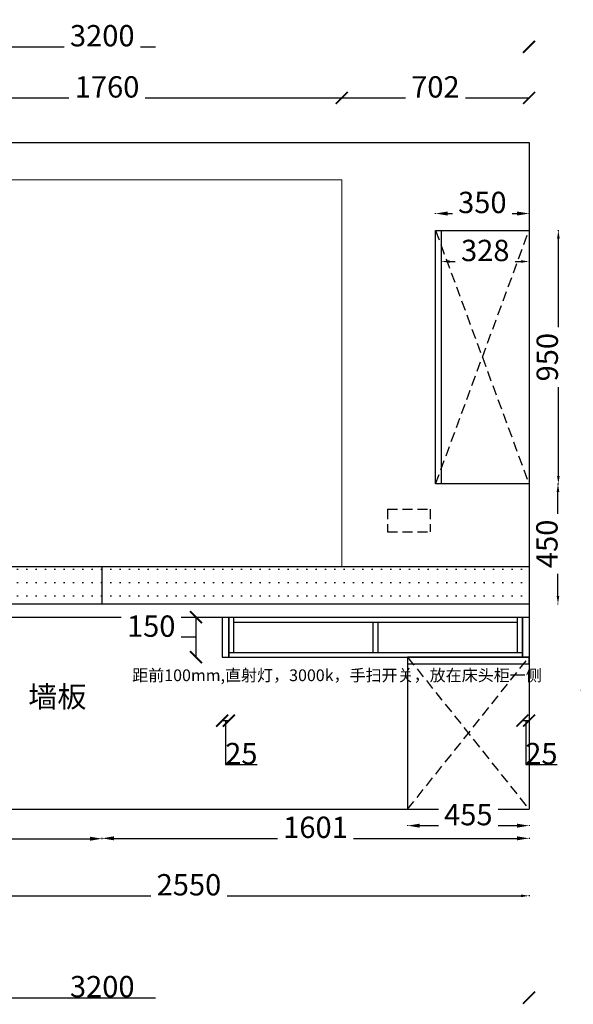
# Model space of a CAD drawing. Units: inches. Extents: x 190235 to 211228, y -182698 to -166744.
# Drawn here: x 200365 to 202441, y -180468 to -176775 of the extents above; entities that cross this region are included whole.
import ezdxf

# ---------------------------------------------------------------- set-up
doc = ezdxf.new("R2010")
doc.units = ezdxf.units.IN
doc.header["$LTSCALE"] = 150
doc.header["$MEASUREMENT"] = 0
doc.header["$PDMODE"] = 2
doc.linetypes.add('$1$DASHED2', pattern=[0.375, 0.25, -0.125])
doc.linetypes.add('ACAD_ISO03W100', pattern=[30, 12, -18])
doc.layers.add('A-Chen_建筑窗', color=24, linetype='Continuous', lineweight=15)
doc.layers.add('模板图层_furniture【家具】', color=43, linetype='Continuous')
doc.styles.get("Standard").update_dxf_attribs({"font": 'arial.ttf'})
doc.styles.add('图框专用汉字', font='simfang.ttf', dxfattribs={"height": 3})
doc.styles.add('文字2', font='simhei.ttf')
doc.dimstyles.new('2', dxfattribs={"dimtxt": 80, "dimasz": 45, "dimexe": 1.25, "dimexo": 0.625, "dimtad": 1, "dimtoh": 1, "dimdec": 0, "dimdsep": 46, "dimtxsty": 'Standard', "dimblk": 'ARCHTICK', "dimcen": 2.5, "dimclrd": 8, "dimclre": 8, "dimclrt": 4, "dimadec": 0, "dimazin": 0, "dimtfac": 1, "dimtdec": 0, "dimtmove": 1, "dimatfit": 3, "dimfxl": 5, "dimfxlon": 1, "dimtolj": 1, "dimtzin": 0, "dimlwd": 25, "dimarcsym": 0})

# ---------------------------------------------------------------- blocks, each defined once
blk = doc.blocks.new('_ArchTick')
at = {"color": 0, "linetype": 'ByBlock', "const_width": 0.15}
blk.add_lwpolyline([(-0.5, -0.5), (0.5, 0.5)], dxfattribs=at)
blk = doc.blocks.new('*D6')
at = {"layer": 'Defpoints', "color": 0, "transparency": 16777216}
for p in [(199074.5, -178846.1), (202274.5, -178846.1), (202274.5, -180442.9)]:
    blk.add_point(p, dxfattribs=at)
at = {"layer": '模板图层_furniture【家具】', "color": 8, "linetype": 'ACAD_ISO03W100', "lineweight": -2, "transparency": 16777216}
for p, q in [((199074.5, -180441.4), (199074.5, -180444.1)), ((202274.5, -180441.4), (202274.5, -180444.1))]:
    blk.add_line(p, q, dxfattribs=at)
at = {"layer": '模板图层_furniture【家具】', "color": 8, "linetype": 'ACAD_ISO03W100', "lineweight": 25, "transparency": 16777216}
blk.add_line((199074.5, -180442.9), (202274.5, -180442.9), dxfattribs=at)
at = {"layer": '模板图层_furniture【家具】', "color": 8, "lineweight": 25, "transparency": 16777216, "xscale": 45, "yscale": 45, "zscale": 45, "rotation": 180}
blk.add_blockref('_ArchTick', (199074.5, -180442.9), dxfattribs=at)
at = {"layer": '模板图层_furniture【家具】', "color": 8, "lineweight": 25, "transparency": 16777216, "xscale": 45, "yscale": 45, "zscale": 45}
blk.add_blockref('_ArchTick', (202274.5, -180442.9), dxfattribs=at)
at = {"layer": '模板图层_furniture【家具】', "color": 4, "transparency": 16777216, "insert": (200674.5, -180401.4), "char_height": 80, "attachment_point": 5}
blk.add_mtext('\\A1;3200', dxfattribs=at)
blk = doc.blocks.new('*D31')
at = {"layer": 'Defpoints', "color": 0, "transparency": 16777216}
for p in [(201124.5, -179166.1), (201149.5, -179166.1), (201149.5, -179404)]:
    blk.add_point(p, dxfattribs=at)
at = {"layer": '模板图层_furniture【家具】', "color": 8, "linetype": 'ACAD_ISO03W100', "lineweight": -2, "transparency": 16777216}
for p, q in [((201124.5, -179402.5), (201124.5, -179405.3)), ((201149.5, -179402.5), (201149.5, -179405.3))]:
    blk.add_line(p, q, dxfattribs=at)
at = {"layer": '模板图层_furniture【家具】', "color": 8, "linetype": 'ACAD_ISO03W100', "lineweight": 25, "transparency": 16777216}
for p, q in [((201124.5, -179404), (201149.5, -179404)), ((201137, -179404), (201137, -179569)), ((201137, -179569), (201254.8, -179569))]:
    blk.add_line(p, q, dxfattribs=at)
at = {"layer": '模板图层_furniture【家具】', "color": 8, "lineweight": 25, "transparency": 16777216, "xscale": 45, "yscale": 45, "zscale": 45, "rotation": 180}
blk.add_blockref('_ArchTick', (201124.5, -179404), dxfattribs=at)
at = {"layer": '模板图层_furniture【家具】', "color": 8, "lineweight": 25, "transparency": 16777216, "xscale": 45, "yscale": 45, "zscale": 45}
blk.add_blockref('_ArchTick', (201149.5, -179404), dxfattribs=at)
at = {"layer": '模板图层_furniture【家具】', "color": 4, "transparency": 16777216, "insert": (201195.9, -179527.5), "char_height": 80, "attachment_point": 5}
blk.add_mtext('\\A1;25', dxfattribs=at)
blk = doc.blocks.new('*D32')
at = {"layer": 'Defpoints', "color": 0, "transparency": 16777216}
for p in [(202249.5, -179166.1), (202274.5, -179166.1), (202274.5, -179404)]:
    blk.add_point(p, dxfattribs=at)
at = {"layer": '模板图层_furniture【家具】', "color": 8, "linetype": 'ACAD_ISO03W100', "lineweight": -2, "transparency": 16777216}
for p, q in [((202249.5, -179402.5), (202249.5, -179405.3)), ((202274.5, -179402.5), (202274.5, -179405.3))]:
    blk.add_line(p, q, dxfattribs=at)
at = {"layer": '模板图层_furniture【家具】', "color": 8, "linetype": 'ACAD_ISO03W100', "lineweight": 25, "transparency": 16777216}
for p, q in [((202249.5, -179404), (202274.5, -179404)), ((202262, -179404), (202262, -179569)), ((202262, -179569), (202379.8, -179569))]:
    blk.add_line(p, q, dxfattribs=at)
at = {"layer": '模板图层_furniture【家具】', "color": 8, "lineweight": 25, "transparency": 16777216, "xscale": 45, "yscale": 45, "zscale": 45, "rotation": 180}
blk.add_blockref('_ArchTick', (202249.5, -179404), dxfattribs=at)
at = {"layer": '模板图层_furniture【家具】', "color": 8, "lineweight": 25, "transparency": 16777216, "xscale": 45, "yscale": 45, "zscale": 45}
blk.add_blockref('_ArchTick', (202274.5, -179404), dxfattribs=at)
at = {"layer": '模板图层_furniture【家具】', "color": 4, "transparency": 16777216, "insert": (202320.9, -179527.5), "char_height": 80, "attachment_point": 5}
blk.add_mtext('\\A1;25', dxfattribs=at)
blk = doc.blocks.new('*D33')
at = {"layer": 'Defpoints', "color": 0, "transparency": 16777216}
for p in [(202274.5, -178966.1), (202274.5, -179736.1), (202551.4, -179736.1)]:
    blk.add_point(p, dxfattribs=at)
at = {"layer": '模板图层_furniture【家具】', "color": 8, "linetype": 'ACAD_ISO03W100', "lineweight": -2, "transparency": 16777216}
for p, q in [((202549.9, -178966.1), (202552.7, -178966.1)), ((202549.9, -179736.1), (202552.7, -179736.1))]:
    blk.add_line(p, q, dxfattribs=at)
at = {"layer": '模板图层_furniture【家具】', "color": 8, "linetype": 'ACAD_ISO03W100', "lineweight": 25, "transparency": 16777216}
blk.add_line((202551.4, -178966.1), (202551.4, -179736.1), dxfattribs=at)
at = {"layer": '模板图层_furniture【家具】', "color": 8, "lineweight": 25, "transparency": 16777216, "xscale": 45, "yscale": 45, "zscale": 45}
for p, rotation in [((202551.4, -178966.1), 90), ((202551.4, -179736.1), 270)]:
    blk.add_blockref('_ArchTick', p, dxfattribs=dict(at, rotation=rotation))
at = {"layer": '模板图层_furniture【家具】', "color": 4, "transparency": 16777216, "insert": (202510, -179351.1), "char_height": 80, "attachment_point": 5, "rotation": 90}
blk.add_mtext('\\A1;770', dxfattribs=at)
blk = doc.blocks.new('*D9')
at = {"layer": 'Defpoints', "color": 0, "transparency": 16777216}
for p in [(201026.3, -179016.1), (201124.6, -179016.1), (201124.5, -179166.1)]:
    blk.add_point(p, dxfattribs=at)
at = {"layer": '模板图层_furniture【家具】', "color": 8, "linetype": 'ACAD_ISO03W100', "lineweight": -2, "transparency": 16777216}
for p, q in [((201027.8, -179016.1), (201025.1, -179016.1)), ((201027.8, -179166.1), (201025.1, -179166.1))]:
    blk.add_line(p, q, dxfattribs=at)
at = {"layer": '模板图层_furniture【家具】', "color": 8, "linetype": 'ACAD_ISO03W100', "lineweight": 25, "transparency": 16777216}
for p, q in [((201026.3, -179166.1), (201026.3, -179016.1)), ((200943.1, -179091.1), (200772.9, -179091.1)), ((201026.3, -179091.1), (200943.1, -179091.1))]:
    blk.add_line(p, q, dxfattribs=at)
at = {"layer": '模板图层_furniture【家具】', "color": 8, "lineweight": 25, "transparency": 16777216, "xscale": 45, "yscale": 45, "zscale": 45}
for p, rotation in [((201026.3, -179016.1), 90), ((201026.3, -179166.1), 270)]:
    blk.add_blockref('_ArchTick', p, dxfattribs=dict(at, rotation=rotation))
at = {"layer": '模板图层_furniture【家具】', "color": 4, "transparency": 16777216, "insert": (200858, -179049.6), "char_height": 80, "attachment_point": 5, "bg_fill": 3, "box_fill_scale": 1.25, "bg_fill_color": 256, "bg_fill_true_color": 13158600, "bg_fill_transparency": 0}
blk.add_mtext('\\A1;150', dxfattribs=at)
blk = doc.blocks.new('*D38')
at = {"layer": 'Defpoints', "color": 0, "transparency": 16777216}
for p in [(201572.5, -177068.9), (199812.5, -177376.1), (201572.5, -177376.1)]:
    blk.add_point(p, dxfattribs=at)
at = {"layer": '模板图层_furniture【家具】', "color": 8, "linetype": 'ACAD_ISO03W100', "lineweight": -2, "transparency": 16777216}
for p, q in [((199812.5, -177070.4), (199812.5, -177067.6)), ((201572.5, -177070.4), (201572.5, -177067.6))]:
    blk.add_line(p, q, dxfattribs=at)
at = {"layer": '模板图层_furniture【家具】', "color": 8, "linetype": 'ACAD_ISO03W100', "lineweight": 25, "transparency": 16777216}
blk.add_line((199812.5, -177068.9), (201572.5, -177068.9), dxfattribs=at)
at = {"layer": '模板图层_furniture【家具】', "color": 8, "lineweight": 25, "transparency": 16777216, "xscale": 45, "yscale": 45, "zscale": 45, "rotation": 180}
blk.add_blockref('_ArchTick', (199812.5, -177068.9), dxfattribs=at)
at = {"layer": '模板图层_furniture【家具】', "color": 8, "lineweight": 25, "transparency": 16777216, "xscale": 45, "yscale": 45, "zscale": 45}
blk.add_blockref('_ArchTick', (201572.5, -177068.9), dxfattribs=at)
at = {"layer": '模板图层_furniture【家具】', "color": 4, "transparency": 16777216, "insert": (200692.5, -177027.4), "char_height": 80, "attachment_point": 5, "bg_fill": 3, "box_fill_scale": 1.25, "bg_fill_color": 256, "bg_fill_true_color": 13158600, "bg_fill_transparency": 0}
blk.add_mtext('\\A1;1760', dxfattribs=at)
blk = doc.blocks.new('*D39')
at = {"layer": 'Defpoints', "color": 0, "transparency": 16777216}
for p in [(202274.5, -177068.9), (202274.5, -177236.1), (201572.5, -177376.1)]:
    blk.add_point(p, dxfattribs=at)
at = {"layer": '模板图层_furniture【家具】', "color": 8, "linetype": 'ACAD_ISO03W100', "lineweight": -2, "transparency": 16777216}
for p, q in [((201572.5, -177070.4), (201572.5, -177067.6)), ((202274.5, -177070.4), (202274.5, -177067.6))]:
    blk.add_line(p, q, dxfattribs=at)
at = {"layer": '模板图层_furniture【家具】', "color": 8, "linetype": 'ACAD_ISO03W100', "lineweight": 25, "transparency": 16777216}
blk.add_line((201572.5, -177068.9), (202274.5, -177068.9), dxfattribs=at)
at = {"layer": '模板图层_furniture【家具】', "color": 8, "lineweight": 25, "transparency": 16777216, "xscale": 45, "yscale": 45, "zscale": 45, "rotation": 180}
blk.add_blockref('_ArchTick', (201572.5, -177068.9), dxfattribs=at)
at = {"layer": '模板图层_furniture【家具】', "color": 8, "lineweight": 25, "transparency": 16777216, "xscale": 45, "yscale": 45, "zscale": 45}
blk.add_blockref('_ArchTick', (202274.5, -177068.9), dxfattribs=at)
at = {"layer": '模板图层_furniture【家具】', "color": 4, "transparency": 16777216, "insert": (201923.5, -177027.4), "char_height": 80, "attachment_point": 5, "bg_fill": 3, "box_fill_scale": 1.25, "bg_fill_color": 256, "bg_fill_true_color": 13158600, "bg_fill_transparency": 0}
blk.add_mtext('\\A1;702', dxfattribs=at)
blk = doc.blocks.new('*D10')
at = {"layer": 'Defpoints', "color": 0, "transparency": 16777216}
for p in [(202274.5, -176876.9), (199074.5, -177236.1), (202274.5, -177236.1)]:
    blk.add_point(p, dxfattribs=at)
at = {"layer": '模板图层_furniture【家具】', "color": 8, "linetype": 'ACAD_ISO03W100', "lineweight": -2, "transparency": 16777216}
for p, q in [((199074.5, -176878.4), (199074.5, -176875.7)), ((202274.5, -176878.4), (202274.5, -176875.7))]:
    blk.add_line(p, q, dxfattribs=at)
at = {"layer": '模板图层_furniture【家具】', "color": 8, "linetype": 'ACAD_ISO03W100', "lineweight": 25, "transparency": 16777216}
blk.add_line((199074.5, -176876.9), (202274.5, -176876.9), dxfattribs=at)
at = {"layer": '模板图层_furniture【家具】', "color": 8, "lineweight": 25, "transparency": 16777216, "xscale": 45, "yscale": 45, "zscale": 45, "rotation": 180}
blk.add_blockref('_ArchTick', (199074.5, -176876.9), dxfattribs=at)
at = {"layer": '模板图层_furniture【家具】', "color": 8, "lineweight": 25, "transparency": 16777216, "xscale": 45, "yscale": 45, "zscale": 45}
blk.add_blockref('_ArchTick', (202274.5, -176876.9), dxfattribs=at)
at = {"layer": '模板图层_furniture【家具】', "color": 4, "transparency": 16777216, "insert": (200674.5, -176835.4), "char_height": 80, "attachment_point": 5, "bg_fill": 3, "box_fill_scale": 1.25, "bg_fill_color": 256, "bg_fill_true_color": 13158600, "bg_fill_transparency": 0}
blk.add_mtext('\\A1;3200', dxfattribs=at)
blk = doc.blocks.new('*D40')
at = {"layer": 'Defpoints', "color": 0, "transparency": 16777216}
for p in [(199074.5, -179736.1), (200673.5, -179736.1), (200673.5, -179846.9)]:
    blk.add_point(p, dxfattribs=at)
at = {"layer": '模板图层_furniture【家具】', "color": 8, "linetype": 'ACAD_ISO03W100', "lineweight": -2, "transparency": 16777216}
for p, q in [((199074.5, -179845.4), (199074.5, -179848.2)), ((200673.5, -179845.4), (200673.5, -179848.2))]:
    blk.add_line(p, q, dxfattribs=at)
at = {"layer": '模板图层_furniture【家具】', "color": 8, "linetype": 'ACAD_ISO03W100', "lineweight": 25, "transparency": 16777216}
blk.add_line((199119.5, -179846.9), (200628.5, -179846.9), dxfattribs=at)
at = {"layer": '模板图层_furniture【家具】', "color": 8, "transparency": 16777216}
for points in [[(199119.5, -179839.4), (199119.5, -179854.4), (199074.5, -179846.9)], [(200628.5, -179839.4), (200628.5, -179854.4), (200673.5, -179846.9)]]:
    blk.add_solid(points, dxfattribs=at)
at = {"layer": '模板图层_furniture【家具】', "color": 4, "transparency": 16777216, "insert": (199874, -179805.5), "char_height": 80, "attachment_point": 5, "bg_fill": 3, "box_fill_scale": 1.25, "bg_fill_color": 256, "bg_fill_true_color": 13158600, "bg_fill_transparency": 0}
blk.add_mtext('\\A1;1599', dxfattribs=at)
blk = doc.blocks.new('*D11')
at = {"layer": 'Defpoints', "color": 0, "transparency": 16777216}
for p in [(200673.5, -179736.1), (202274.5, -179736.1), (202274.5, -179845.4)]:
    blk.add_point(p, dxfattribs=at)
at = {"layer": '模板图层_furniture【家具】', "color": 8, "linetype": 'ACAD_ISO03W100', "lineweight": -2, "transparency": 16777216}
for p, q in [((200673.5, -179843.9), (200673.5, -179846.7)), ((202274.5, -179843.9), (202274.5, -179846.7))]:
    blk.add_line(p, q, dxfattribs=at)
at = {"layer": '模板图层_furniture【家具】', "color": 8, "linetype": 'ACAD_ISO03W100', "lineweight": 25, "transparency": 16777216}
blk.add_line((200718.5, -179845.4), (202229.5, -179845.4), dxfattribs=at)
at = {"layer": '模板图层_furniture【家具】', "color": 8, "transparency": 16777216}
for points in [[(200718.5, -179837.9), (200718.5, -179852.9), (200673.5, -179845.4)], [(202229.5, -179837.9), (202229.5, -179852.9), (202274.5, -179845.4)]]:
    blk.add_solid(points, dxfattribs=at)
at = {"layer": '模板图层_furniture【家具】', "color": 4, "transparency": 16777216, "insert": (201474, -179804), "char_height": 80, "attachment_point": 5, "bg_fill": 3, "box_fill_scale": 1.25, "bg_fill_color": 256, "bg_fill_true_color": 13158600, "bg_fill_transparency": 0}
blk.add_mtext('\\A1;1601', dxfattribs=at)
blk = doc.blocks.new('*D41')
at = {"layer": 'Defpoints', "color": 0, "transparency": 16777216}
for p in [(201819.5, -179736.1), (202274.5, -179736.1), (202274.5, -179797.8)]:
    blk.add_point(p, dxfattribs=at)
at = {"layer": '模板图层_furniture【家具】', "color": 8, "linetype": 'ACAD_ISO03W100', "lineweight": -2, "transparency": 16777216}
for p, q in [((201819.5, -179796.3), (201819.5, -179799.1)), ((202274.5, -179796.3), (202274.5, -179799.1))]:
    blk.add_line(p, q, dxfattribs=at)
at = {"layer": '模板图层_furniture【家具】', "color": 8, "linetype": 'ACAD_ISO03W100', "lineweight": 25, "transparency": 16777216}
blk.add_line((201864.5, -179797.8), (202229.5, -179797.8), dxfattribs=at)
at = {"layer": '模板图层_furniture【家具】', "color": 8, "transparency": 16777216}
for points in [[(201864.5, -179790.3), (201864.5, -179805.3), (201819.5, -179797.8)], [(202229.5, -179790.3), (202229.5, -179805.3), (202274.5, -179797.8)]]:
    blk.add_solid(points, dxfattribs=at)
at = {"layer": '模板图层_furniture【家具】', "color": 4, "transparency": 16777216, "insert": (202047, -179756.5), "char_height": 80, "attachment_point": 5, "bg_fill": 3, "box_fill_scale": 1.25, "bg_fill_color": 256, "bg_fill_true_color": 13158600, "bg_fill_transparency": 0}
blk.add_mtext('\\A1;455', dxfattribs=at)
blk = doc.blocks.new('*D43')
at = {"layer": 'Defpoints', "color": 0, "transparency": 16777216}
for p in [(202274.5, -177502.3), (201924.5, -177566.1), (202274.5, -177566.1)]:
    blk.add_point(p, dxfattribs=at)
at = {"layer": '模板图层_furniture【家具】', "color": 8, "linetype": 'ACAD_ISO03W100', "lineweight": -2, "transparency": 16777216}
for p, q in [((201924.5, -177503.8), (201924.5, -177501.1)), ((202274.5, -177503.8), (202274.5, -177501.1))]:
    blk.add_line(p, q, dxfattribs=at)
at = {"layer": '模板图层_furniture【家具】', "color": 8, "linetype": 'ACAD_ISO03W100', "lineweight": 25, "transparency": 16777216}
blk.add_line((201969.5, -177502.3), (202229.5, -177502.3), dxfattribs=at)
at = {"layer": '模板图层_furniture【家具】', "color": 8, "transparency": 16777216}
for points in [[(201969.5, -177494.8), (201969.5, -177509.8), (201924.5, -177502.3)], [(202229.5, -177494.8), (202229.5, -177509.8), (202274.5, -177502.3)]]:
    blk.add_solid(points, dxfattribs=at)
at = {"layer": '模板图层_furniture【家具】', "color": 4, "transparency": 16777216, "insert": (202099.5, -177460.8), "char_height": 80, "attachment_point": 5, "bg_fill": 3, "box_fill_scale": 1.25, "bg_fill_color": 256, "bg_fill_true_color": 13158600, "bg_fill_transparency": 0}
blk.add_mtext('\\A1;350', dxfattribs=at)
blk = doc.blocks.new('*D46')
at = {"layer": 'Defpoints', "color": 0, "transparency": 16777216}
for p in [(202143.8, -177566.1), (202384.5, -177566.1), (202186, -178516.1)]:
    blk.add_point(p, dxfattribs=at)
at = {"layer": '模板图层_furniture【家具】', "color": 8, "linetype": 'ACAD_ISO03W100', "lineweight": -2, "transparency": 16777216}
for p, q in [((202383, -177566.1), (202385.8, -177566.1)), ((202383, -178516.1), (202385.8, -178516.1))]:
    blk.add_line(p, q, dxfattribs=at)
at = {"layer": '模板图层_furniture【家具】', "color": 8, "linetype": 'ACAD_ISO03W100', "lineweight": 25, "transparency": 16777216}
blk.add_line((202384.5, -178486.1), (202384.5, -177596.1), dxfattribs=at)
at = {"layer": '模板图层_furniture【家具】', "color": 8, "transparency": 16777216}
for points in [[(202379.5, -177596.1), (202389.5, -177596.1), (202384.5, -177566.1)], [(202379.5, -178486.1), (202389.5, -178486.1), (202384.5, -178516.1)]]:
    blk.add_solid(points, dxfattribs=at)
at = {"layer": '模板图层_furniture【家具】', "color": 4, "transparency": 16777216, "insert": (202343, -178041.1), "char_height": 80, "attachment_point": 5, "rotation": 90, "bg_fill": 3, "box_fill_scale": 1.25, "bg_fill_color": 256, "bg_fill_true_color": 13158600, "bg_fill_transparency": 0}
blk.add_mtext('\\A1;950', dxfattribs=at)
blk = doc.blocks.new('*D47')
at = {"layer": 'Defpoints', "color": 0, "transparency": 16777216}
for p in [(202274.5, -178826.1), (202274.5, -178966.1), (202551.4, -178966.1)]:
    blk.add_point(p, dxfattribs=at)
at = {"layer": '模板图层_furniture【家具】', "color": 8, "linetype": 'ACAD_ISO03W100', "lineweight": -2, "transparency": 16777216}
for p, q in [((202549.9, -178826.1), (202552.7, -178826.1)), ((202549.9, -178966.1), (202552.7, -178966.1))]:
    blk.add_line(p, q, dxfattribs=at)
at = {"layer": '模板图层_furniture【家具】', "color": 8, "linetype": 'ACAD_ISO03W100', "lineweight": 25, "transparency": 16777216}
for p, q in [((202551.4, -178856.1), (202551.4, -178936.1)), ((202551.4, -178896.1), (202716.4, -178896.1)), ((202716.4, -178896.1), (202886.6, -178896.1))]:
    blk.add_line(p, q, dxfattribs=at)
at = {"layer": '模板图层_furniture【家具】', "color": 8, "transparency": 16777216}
for points in [[(202546.4, -178856.1), (202556.4, -178856.1), (202551.4, -178826.1)], [(202546.4, -178936.1), (202556.4, -178936.1), (202551.4, -178966.1)]]:
    blk.add_solid(points, dxfattribs=at)
at = {"layer": '模板图层_furniture【家具】', "color": 4, "transparency": 16777216, "insert": (202801.5, -178854.6), "char_height": 80, "attachment_point": 5, "bg_fill": 3, "box_fill_scale": 1.25, "bg_fill_color": 256, "bg_fill_true_color": 13158600, "bg_fill_transparency": 0}
blk.add_mtext('\\A1;140', dxfattribs=at)
blk = doc.blocks.new('*D50')
at = {"layer": 'Defpoints', "color": 0, "transparency": 16777216}
for p in [(202274.5, -178516.1), (202383.1, -178516.1), (202274.5, -178966.1)]:
    blk.add_point(p, dxfattribs=at)
at = {"layer": '模板图层_furniture【家具】', "color": 8, "linetype": 'ACAD_ISO03W100', "lineweight": -2, "transparency": 16777216}
for p, q in [((202381.6, -178516.1), (202384.3, -178516.1)), ((202381.6, -178966.1), (202384.3, -178966.1))]:
    blk.add_line(p, q, dxfattribs=at)
at = {"layer": '模板图层_furniture【家具】', "color": 8, "linetype": 'ACAD_ISO03W100', "lineweight": 25, "transparency": 16777216}
blk.add_line((202383.1, -178936.1), (202383.1, -178546.1), dxfattribs=at)
at = {"layer": '模板图层_furniture【家具】', "color": 8, "transparency": 16777216}
for points in [[(202378.1, -178546.1), (202388.1, -178546.1), (202383.1, -178516.1)], [(202378.1, -178936.1), (202388.1, -178936.1), (202383.1, -178966.1)]]:
    blk.add_solid(points, dxfattribs=at)
at = {"layer": '模板图层_furniture【家具】', "color": 4, "transparency": 16777216, "insert": (202341.6, -178741.1), "char_height": 80, "attachment_point": 5, "rotation": 90, "bg_fill": 3, "box_fill_scale": 1.25, "bg_fill_color": 256, "bg_fill_true_color": 13158600, "bg_fill_transparency": 0}
blk.add_mtext('\\A1;450', dxfattribs=at)
blk = doc.blocks.new('*D169')
at = {"layer": 'Defpoints', "color": 0, "transparency": 16777216}
for p in [(201946.5, -177588.7), (202274.5, -177588.7), (202274.5, -177682.3)]:
    blk.add_point(p, dxfattribs=at)
at = {"layer": '模板图层_furniture【家具】', "color": 8, "linetype": 'ACAD_ISO03W100', "lineweight": -2, "transparency": 16777216}
for p, q in [((201946.5, -177680.8), (201946.5, -177683.6)), ((202274.5, -177680.8), (202274.5, -177683.6))]:
    blk.add_line(p, q, dxfattribs=at)
at = {"layer": '模板图层_furniture【家具】', "color": 8, "linetype": 'ACAD_ISO03W100', "lineweight": 25, "transparency": 16777216}
blk.add_line((201976.5, -177682.3), (202244.5, -177682.3), dxfattribs=at)
at = {"layer": '模板图层_furniture【家具】', "color": 8, "transparency": 16777216}
for points in [[(201976.5, -177677.3), (201976.5, -177687.3), (201946.5, -177682.3)], [(202244.5, -177677.3), (202244.5, -177687.3), (202274.5, -177682.3)]]:
    blk.add_solid(points, dxfattribs=at)
at = {"layer": '模板图层_furniture【家具】', "color": 4, "transparency": 16777216, "insert": (202110.5, -177640.8), "char_height": 80, "attachment_point": 5, "bg_fill": 3, "box_fill_scale": 1.25, "bg_fill_color": 256, "bg_fill_true_color": 13158600, "bg_fill_transparency": 0}
blk.add_mtext('\\A1;328', dxfattribs=at)
blk = doc.blocks.new('*D212')
at = {"layer": 'Defpoints', "color": 0, "linetype": 'ByBlock', "ltscale": 10, "transparency": 16777216}
for p in [(199724.5, -179736.1), (202274.5, -179736.1), (202274.5, -180061)]:
    blk.add_point(p, dxfattribs=at)
at = {"layer": '模板图层_furniture【家具】', "color": 8, "lineweight": -2, "ltscale": 10, "transparency": 16777216}
for p, q in [((199724.5, -180059), (199724.5, -180062.2)), ((202274.5, -180059), (202274.5, -180062.2))]:
    blk.add_line(p, q, dxfattribs=at)
at = {"layer": '模板图层_furniture【家具】', "color": 8, "lineweight": 25, "ltscale": 10, "transparency": 16777216}
blk.add_line((199754.5, -180061), (202244.5, -180061), dxfattribs=at)
at = {"layer": '模板图层_furniture【家具】', "color": 8, "linetype": 'ByBlock', "ltscale": 10, "transparency": 16777216}
for points in [[(199754.5, -180056), (199754.5, -180066), (199724.5, -180061)], [(202244.5, -180056), (202244.5, -180066), (202274.5, -180061)]]:
    blk.add_solid(points, dxfattribs=at)
at = {"layer": '模板图层_furniture【家具】', "color": 4, "linetype": 'ByBlock', "ltscale": 10, "transparency": 16777216, "insert": (200999.5, -180019.5), "char_height": 80, "attachment_point": 5, "bg_fill": 3, "box_fill_scale": 1.25, "bg_fill_color": 256, "bg_fill_true_color": 13158600, "bg_fill_transparency": 11247068}
blk.add_mtext('\\A1;2550', dxfattribs=at)

msp = doc.modelspace()

# ---------------------------------------------------------------- hatches: boundary and pattern name
at = {"layer": '模板图层_furniture【家具】'}
h = msp.add_hatch(dxfattribs=at)
h.set_pattern_fill('ACAD_ISO07W100', color=256, scale=10)
h.set_pattern_definition([(0, (-31311.374, -140786.357), (0, 50), [5, -30])])
h.paths.add_polyline_path([(202274.53, -178826.12), (200674.53, -178826.12), (199074.53, -178826.12), (199074.53, -178966.12), (200673.53, -178966.12), (202274.53, -178966.12)])
h.paths.add_polyline_path([(199232.23, -178846.12), (199458.69, -178846.12), (199458.69, -178844.02), (199232.23, -178842.24)], flags=16)

# ---------------------------------------------------------------- linework, layer by layer
at = {"layer": 'A-Chen_建筑窗'}
for p, q in [((199812.53, -177376.12), (201572.53, -177376.12)), ((201572.53, -177376.12), (201572.53, -178826.12))]:
    msp.add_line(p, q, dxfattribs=at)
at = {"layer": '模板图层_furniture【家具】', "color": 0}
for p, q in [((199074.53, -177236.12), (202274.53, -177236.12)), ((202274.53, -177236.12), (202274.53, -179736.12)), ((201149.53, -179166.12), (201149.53, -179016.12)), ((201167.53, -179148.12), (201167.53, -179016.12)), ((201167.53, -179034.12), (202231.53, -179034.12)), ((201690.53, -179148.12), (201690.53, -179034.12)), ((201708.53, -179148.12), (201708.53, -179034.12)), ((202231.53, -179148.12), (202231.53, -179016.12)), ((202249.53, -179166.12), (202249.53, -179016.12)), ((201149.53, -179148.12), (202249.53, -179148.12)), ((201149.53, -179166.12), (202249.53, -179166.12)), ((199074.53, -179736.12), (202274.53, -179736.12))]:
    msp.add_line(p, q, dxfattribs=at)
at = {"layer": '模板图层_furniture【家具】', "color": 252, "linetype": '$1$DASHED2'}
for p, q in [((201924.53, -178516.12), (202274.53, -177566.12)), ((201924.53, -177566.12), (202274.53, -178516.12)), ((201744.53, -178611.12), (201744.53, -178696.12)), ((201744.53, -178611.12), (201904.53, -178611.12)), ((201904.53, -178611.12), (201904.53, -178696.12)), ((201744.53, -178696.12), (201904.53, -178696.12)), ((201819.53, -179736.12), (202274.53, -179166.12)), ((201819.53, -179166.12), (202274.53, -179736.12))]:
    msp.add_line(p, q, dxfattribs=at)
at = {"layer": '模板图层_furniture【家具】'}
for p, q in [((199074.53, -178826.12), (202274.53, -178826.12)), ((200673.53, -178826.12), (200673.53, -178966.12)), ((199074.53, -178966.12), (202274.53, -178966.12)), ((199074.53, -179016.12), (202274.53, -179016.12)), ((201124.53, -179016.12), (201124.53, -179166.12)), ((201149.53, -179016.12), (201149.53, -179166.12)), ((202249.53, -179016.12), (202249.53, -179166.12)), ((201124.53, -179166.12), (202274.53, -179166.12)), ((201819.53, -179166.12), (201819.53, -179736.12)), ((201819.53, -179191.12), (202274.53, -179191.12))]:
    msp.add_line(p, q, dxfattribs=at)
at = {"layer": '模板图层_furniture【家具】', "color": 156}
for points in [[(202274.53, -178516.12), (201924.53, -178516.12), (201924.53, -177566.12), (202274.53, -177566.12)], [(201819.53, -179191.12), (202274.53, -179191.12), (202274.53, -179166.12), (201819.53, -179166.12)]]:
    msp.add_lwpolyline(points, close=True, dxfattribs=at)

# ---------------------------------------------------------------- texts
at = {"insert": (200396.94, -179274.13), "char_height": 80, "attachment_point": 1, "style": '图框专用汉字'}
msp.add_mtext_dynamic_manual_height_columns('{\\T0.9;\\C0;墙板}', width=1836.4504, gutter_width=594.05, heights=[0], dxfattribs=at)

# ---------------------------------------------------------------- dimensions: what is measured, and where the dimension line sits
at = {"layer": '模板图层_furniture【家具】', "color": 0}
for base, p1, p2, picture, middle in [((202274.53, -180442.9), (199074.53, -178846.12), (202274.53, -178846.12), '*D6', (200674.53, -180401.4)), ((201149.53, -179404.03), (201124.53, -179166.12), (201149.53, -179166.12), '*D31', (201137.66, -179527.5)), ((202274.53, -179404.03), (202249.53, -179166.12), (202274.53, -179166.12), '*D32', (202262.66, -179527.5))]:
    dim = msp.add_linear_dim(base=base, p1=p1, p2=p2, dimstyle='2', override={"dimfxl": 1.5, "dimarcsym": 1}, dxfattribs=at)
    dim.commit()
    dim.dimension.update_dxf_attribs({"geometry": picture, "text_midpoint": middle})
dim = msp.add_linear_dim(base=(202551.43, -179736.12), p1=(202274.53, -178966.12), p2=(202274.53, -179736.12), angle=90, dimstyle='2', override={"dimfxl": 1.5, "dimarcsym": 1}, dxfattribs=at)
dim.commit()
dim.dimension.update_dxf_attribs({"geometry": '*D33', "text_midpoint": (202509.96, -179351.12)})

# ---------------------------------------------------------------- next in the draw order: dimensions: what is measured, and where the dimension line sits
dim = msp.add_linear_dim(base=(201572.53, -177068.88), p1=(199812.53, -177376.12), p2=(201572.53, -177376.12), dimstyle='2', override={"dimfxl": 1.5, "dimtfill": 1, "dimtfillclr": 4, "dimarcsym": 1}, dxfattribs=at)
dim.commit()
dim.dimension.update_dxf_attribs({"geometry": '*D38', "text_midpoint": (200692.53, -177027.4)})
at = {"layer": '模板图层_furniture【家具】'}
dim = msp.add_linear_dim(base=(202274.53, -177502.31), p1=(201924.53, -177566.12), p2=(202274.53, -177566.12), dimstyle='2', override={"dimdec": 1, "dimtdec": 1, "dimfxl": 1.5, "dimtfill": 1, "dimtfillclr": 4, "dimarcsym": 1}, dxfattribs=at)
dim.commit()
dim.dimension.update_dxf_attribs({"geometry": '*D43', "text_midpoint": (202099.53, -177460.81)})
at = {"layer": '模板图层_furniture【家具】', "color": 0}
for base, p1, p2, override, picture, middle in [((202551.43, -178966.12), (202274.53, -178826.12), (202274.53, -178966.12), {"dimasz": 30, "dimdec": 1, "dimtdec": 1, "dimfxl": 1.5, "dimtfill": 1, "dimtfillclr": 4, "dimarcsym": 1}, '*D47', (202717, -178854.65)), ((201026.34, -179016.12), (201124.53, -179166.12), (201124.62, -179016.12), {"dimfxl": 1.5, "dimtfill": 1, "dimtfillclr": 4, "dimarcsym": 1}, '*D9', (200942.46, -179049.65))]:
    dim = msp.add_linear_dim(base=base, p1=p1, p2=p2, angle=90, dimstyle='2', override=override, dxfattribs=at)
    dim.commit()
    dim.dimension.update_dxf_attribs({"geometry": picture, "text_midpoint": middle})
at = {"layer": '模板图层_furniture【家具】', "color": 156}
dim = msp.add_linear_dim(base=(200673.53, -179846.94), p1=(199074.53, -179736.12), p2=(200673.53, -179736.12), dimstyle='2', override={"dimdec": 1, "dimtdec": 1, "dimfxl": 1.5, "dimtfill": 1, "dimtfillclr": 4, "dimarcsym": 1}, dxfattribs=at)
dim.commit()
dim.dimension.update_dxf_attribs({"geometry": '*D40', "text_midpoint": (199874.03, -179805.47)})

# ---------------------------------------------------------------- next in the draw order: linework, layer by layer
msp.add_line((201946.53, -178516.12), (201946.53, -177566.12), dxfattribs=at)

# ---------------------------------------------------------------- next in the draw order: texts
at = {"layer": '模板图层_furniture【家具】', "color": 6, "style": '文字2'}
msp.add_text('距前100mm,直射灯，3000k，手扫开关，放在床头柜一侧', height=44.0294, dxfattribs=at).set_placement((200786.81, -179255.93))

# ---------------------------------------------------------------- next in the draw order: dimensions: what is measured, and where the dimension line sits
at = {"layer": '模板图层_furniture【家具】', "color": 0}
dim = msp.add_linear_dim(base=(202274.53, -177068.88), p1=(201572.53, -177376.12), p2=(202274.53, -177236.12), dimstyle='2', override={"dimfxl": 1.5, "dimtfill": 1, "dimtfillclr": 4, "dimarcsym": 1}, dxfattribs=at)
dim.commit()
dim.dimension.update_dxf_attribs({"geometry": '*D39', "text_midpoint": (201923.53, -177027.4)})
dim = msp.add_linear_dim(base=(202384.5, -177566.12), p1=(202186, -178516.12), p2=(202143.77, -177566.12), angle=90, dimstyle='2', override={"dimasz": 30, "dimdec": 1, "dimtdec": 1, "dimfxl": 1.5, "dimtfill": 1, "dimtfillclr": 4, "dimarcsym": 1}, dxfattribs=at)
dim.commit()
dim.dimension.update_dxf_attribs({"geometry": '*D46', "text_midpoint": (202343.03, -178041.12)})
at = {"layer": '模板图层_furniture【家具】', "color": 156}
dim = msp.add_linear_dim(base=(202274.53, -179845.44), p1=(200673.53, -179736.12), p2=(202274.53, -179736.12), dimstyle='2', override={"dimdec": 1, "dimtdec": 1, "dimfxl": 1.5, "dimtfill": 1, "dimtfillclr": 4, "dimarcsym": 1}, dxfattribs=at)
dim.commit()
dim.dimension.update_dxf_attribs({"geometry": '*D11', "text_midpoint": (201474.03, -179803.97)})

# ---------------------------------------------------------------- next in the draw order: dimensions: what is measured, and where the dimension line sits
at = {"layer": '模板图层_furniture【家具】', "color": 0}
for base, p1, p2, override, picture, middle in [((202274.53, -176876.9), (199074.53, -177236.12), (202274.53, -177236.12), {"dimfxl": 1.5, "dimtfill": 1, "dimtfillclr": 4, "dimarcsym": 1}, '*D10', (200674.53, -176835.41)), ((202274.53, -177682.31), (201946.53, -177588.72), (202274.53, -177588.72), {"dimasz": 30, "dimdec": 1, "dimtdec": 1, "dimfxl": 1.5, "dimtfill": 1, "dimtfillclr": 4, "dimarcsym": 1}, '*D169', (202110.53, -177640.82))]:
    dim = msp.add_linear_dim(base=base, p1=p1, p2=p2, dimstyle='2', override=override, dxfattribs=at)
    dim.commit()
    dim.dimension.update_dxf_attribs({"geometry": picture, "text_midpoint": middle})
dim = msp.add_linear_dim(base=(202383.06, -178516.12), p1=(202274.53, -178966.12), p2=(202274.53, -178516.12), angle=90, dimstyle='2', override={"dimasz": 30, "dimdec": 1, "dimtdec": 1, "dimfxl": 1.5, "dimtfill": 1, "dimtfillclr": 4, "dimarcsym": 1}, dxfattribs=at)
dim.commit()
dim.dimension.update_dxf_attribs({"geometry": '*D50', "text_midpoint": (202341.59, -178741.12)})
at = {"layer": '模板图层_furniture【家具】'}
dim = msp.add_linear_dim(base=(202274.53, -179797.85), p1=(201819.53, -179736.12), p2=(202274.53, -179736.12), dimstyle='2', override={"dimdec": 1, "dimtdec": 1, "dimfxl": 1.5, "dimtfill": 1, "dimtfillclr": 4, "dimarcsym": 1}, dxfattribs=at)
dim.commit()
dim.dimension.update_dxf_attribs({"geometry": '*D41', "text_midpoint": (202047.03, -179756.54)})

# ---------------------------------------------------------------- next in the draw order: dimensions: what is measured, and where the dimension line sits
at = {"layer": '模板图层_furniture【家具】', "color": 0, "linetype": 'ByBlock', "ltscale": 10}
dim = msp.add_linear_dim(base=(202274.53, -180060.98), p1=(199724.53, -179736.12), p2=(202274.53, -179736.12), dimstyle='2', override={"dimasz": 30, "dimtih": 1, "dimdec": 1, "dimtdec": 1, "dimtix": 1, "dimtofl": 0, "dimfxl": 2, "dimtfill": 1, "dimtfillclr": 4, "dimarcsym": 1}, dxfattribs=at)
dim.commit()
dim.dimension.update_dxf_attribs({"geometry": '*D212', "text_midpoint": (200999.53, -180019.51)})

doc.saveas('drawing.dxf')
